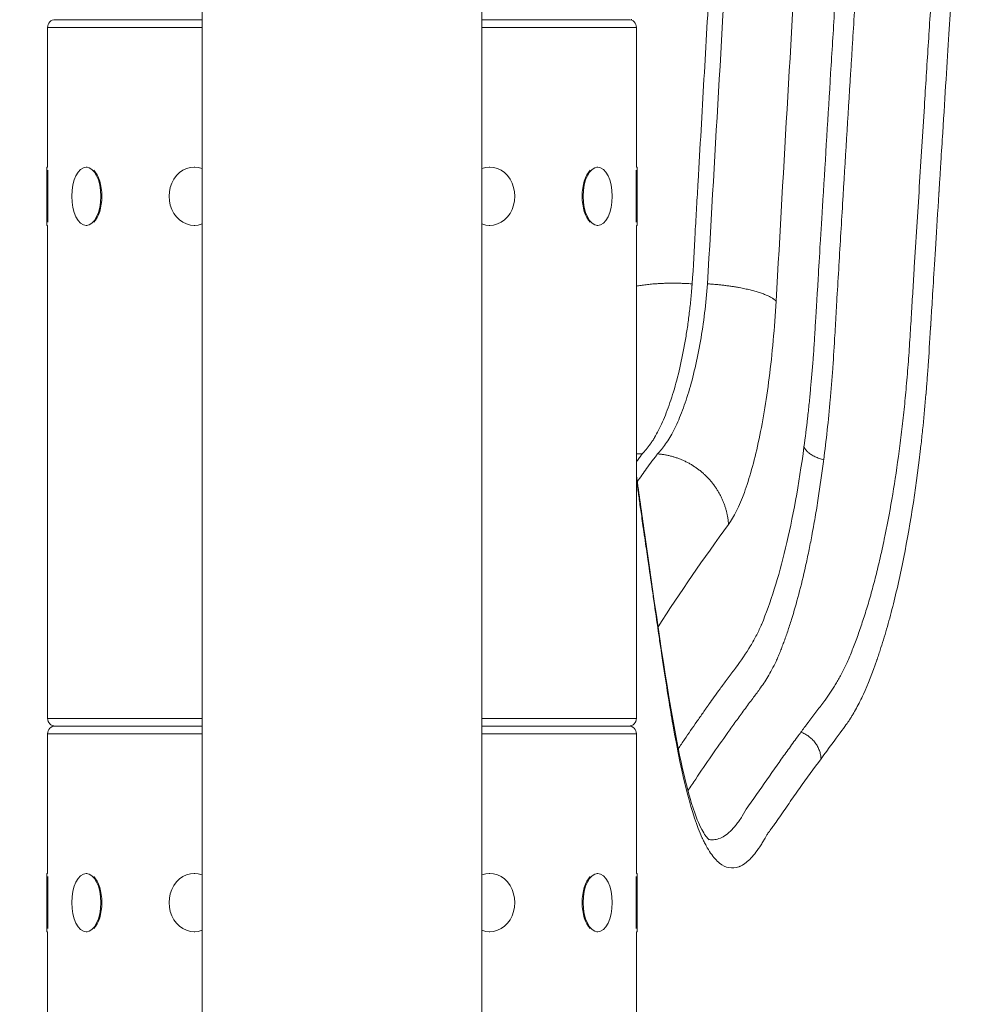
# Model space of a CAD drawing. Extents: x 0 to 25200, y -17820 to 17820.
# Drawn here: x 6529 to 6736, y 4862 to 5075 of the extents above; entities that cross this region are included whole.
import ezdxf

# ---------------------------------------------------------------- set-up
doc = ezdxf.new("R2010")
doc.units = 0
doc.header["$MEASUREMENT"] = 0
doc.header["$PDMODE"] = 1
doc.layers.get('0').update_dxf_attribs({"linetype": 'CONTINUOUS'})
doc.layers.get('DefPoints').update_dxf_attribs({"linetype": 'CONTINUOUS'})
for name, color, linetype, lineweight in [('FRAM3', 1, 'CONTINUOUS', 50), ('外形線', 7, 'CONTINUOUS', 18), ('寸法線', 3, 'CONTINUOUS', 18)]:
    doc.layers.add(name, color=color, linetype=linetype, lineweight=lineweight)
doc.styles.get("Standard").update_dxf_attribs({"font": 'TXT.SHX', "bigfont": 'bigfont.shx'})
doc.dimstyles.new('60ベース', dxfattribs={"dimscale": 60, "dimtxt": 3, "dimasz": 3, "dimexe": 0, "dimexo": 1, "dimgap": 1, "dimtad": 3, "dimdec": 1, "dimdsep": 46, "dimtxsty": 'Standard', "dimblk": 'DOTSMALL', "dimcen": 0, "dimclrd": 256, "dimclre": 256, "dimclrt": 7, "dimadec": 3, "dimazin": 2, "dimtfac": 1, "dimtdec": 1, "dimtix": 1, "dimtmove": 2, "dimatfit": 2, "dimldrblk": 'OPEN', "dimfxl": 0, "dimtolj": 1, "dimlwd": -1, "dimlwe": -1, "dimarcsym": 0})

# ---------------------------------------------------------------- blocks, each defined once
blk = doc.blocks.new('_DotSmall')
at = {"layer": 'FRAM3', "color": 0, "const_width": 0.5}
blk.add_lwpolyline([(-0.0625, 0, 1), (0.0625, 0, 1)], format="xyb", close=True, dxfattribs=at)
blk = doc.blocks.new('*D17')
at = {"layer": 'DefPoints', "color": 0}
for p in [(10512.45, 8666.79), (5879.76, 5531.96), (10512.45, 4762.43)]:
    blk.add_point(p, dxfattribs=at)
at = {"layer": '寸法線'}
for p, q in [((5879.76, 5591.96), (5879.76, 8666.79)), ((5879.76, 8666.79), (10512.45, 8666.79)), ((10512.45, 4822.43), (10512.45, 8666.79))]:
    blk.add_line(p, q, dxfattribs=at)
at = {"layer": '寸法線', "xscale": 180, "yscale": 180, "zscale": 180, "rotation": 180}
blk.add_blockref('_DotSmall', (5879.76, 8666.79), dxfattribs=at)
at = {"layer": '寸法線', "xscale": 180, "yscale": 180, "zscale": 180}
blk.add_blockref('_DotSmall', (10512.45, 8666.79), dxfattribs=at)
at = {"layer": '寸法線', "color": 7, "insert": (8196.1, 8816.79), "char_height": 180, "attachment_point": 5}
blk.add_mtext('\\A1;(4633)', dxfattribs=at)
blk = doc.blocks.new('_OPEN')
at = {"color": 0, "linetype": 'ByBlock'}
for p, q in [((-1, 0.1667), (0, 0)), ((0, 0), (-1, -0.1667)), ((0, 0), (-1, 0))]:
    blk.add_line(p, q, dxfattribs=at)
blk = doc.blocks.new('*D20')
at = {"layer": 'DefPoints', "color": 0}
for p in [(6598.9, 8166.79), (6598.9, 7642.25), (10512.45, 4762.43)]:
    blk.add_point(p, dxfattribs=at)
at = {"layer": '寸法線'}
for p, q in [((6598.9, 7702.25), (6598.9, 8166.79)), ((10512.45, 8166.79), (6598.9, 8166.79)), ((10512.45, 4822.43), (10512.45, 8166.79))]:
    blk.add_line(p, q, dxfattribs=at)
at = {"layer": '寸法線', "xscale": 180, "yscale": 180, "zscale": 180, "rotation": 180}
blk.add_blockref('_DotSmall', (6598.9, 8166.79), dxfattribs=at)
at = {"layer": '寸法線', "xscale": 180, "yscale": 180, "zscale": 180}
blk.add_blockref('_DotSmall', (10512.45, 8166.79), dxfattribs=at)
at = {"layer": '寸法線', "color": 7, "insert": (8555.67, 8316.79), "char_height": 180, "attachment_point": 5}
blk.add_mtext('\\A1;(3914)', dxfattribs=at)
blk = doc.blocks.new('*D21')
at = {"layer": 'DefPoints', "color": 0}
for p in [(6659.1, 7664.79), (4649.6, 4465.16), (5149.6, 4465.16)]:
    blk.add_point(p, dxfattribs=at)
at = {"layer": '寸法線'}
for p, q in [((6599.1, 7664.79), (4649.6, 7664.79)), ((4649.6, 7664.79), (4649.6, 4465.16)), ((5089.6, 4465.16), (4649.6, 4465.16))]:
    blk.add_line(p, q, dxfattribs=at)
at = {"layer": '寸法線', "xscale": 180, "yscale": 180, "zscale": 180}
for p, rotation in [((4649.6, 7664.79), 90), ((4649.6, 4465.16), 270)]:
    blk.add_blockref('_DotSmall', p, dxfattribs=dict(at, rotation=rotation))
at = {"layer": '寸法線', "color": 7, "insert": (4499.6, 6064.97), "char_height": 180, "attachment_point": 5, "rotation": 90}
blk.add_mtext('\\A1;(3200)', dxfattribs=at)

msp = doc.modelspace()

# ---------------------------------------------------------------- linework, layer by layer
at = {"layer": '外形線', "extrusion": (0, 1, 0)}
for p, q in [((6629.063, 4465.1611874), (6629.063, 6446.3611874)), ((6568.738, 4465.1611874), (6568.738, 6124.8606874)), ((6537.0515, 5074.7611874), (6568.738, 5074.7611874)), ((6568.738, 5074.7611874), (6537.0515, 5074.7611874)), ((6629.063, 5074.7611874), (6660.7495, 5074.7611874)), ((6660.7495, 5074.7611874), (6629.063, 5074.7611874)), ((6568.738, 5073.1101874), (6535.4005, 5073.1101874)), ((6535.4005, 5042.9476874), (6535.4005, 5073.1101874)), ((6662.4005, 5073.1101874), (6629.063, 5073.1101874)), ((6662.4005, 5042.9476874), (6662.4005, 5073.1101874)), ((6535.21, 5030.3746874), (6535.21, 5042.9476874)), ((6535.21, 5042.9476874), (6535.4005, 5042.9476874)), ((6535.464, 5042.2700745), (6535.464, 5031.0523003)), ((6543.742909, 5042.9476874), (6543.9078869, 5042.9476874)), ((6567.05525, 5042.9476874), (6567.1505, 5042.9476874)), ((6630.74575, 5042.9476874), (6630.6505, 5042.9476874)), ((6654.058091, 5042.9476874), (6653.8931131, 5042.9476874)), ((6662.337, 5031.0523003), (6662.337, 5042.2700745)), ((6662.591, 5042.9476874), (6662.4005, 5042.9476874)), ((6662.591, 5042.9476874), (6662.591, 5030.3746874)), ((6535.21, 5030.3746874), (6535.4005, 5030.3746874)), ((6535.4005, 4924.0121874), (6535.4005, 5030.3746874)), ((6543.742909, 5030.3746874), (6543.9078869, 5030.3746874)), ((6567.05525, 5030.3746874), (6567.1505, 5030.3746874)), ((6630.74575, 5030.3746874), (6630.6505, 5030.3746874)), ((6654.058091, 5030.3746874), (6653.8931131, 5030.3746874)), ((6662.4005, 4924.0121874), (6662.4005, 5030.3746874)), ((6662.591, 5030.3746874), (6662.4005, 5030.3746874)), ((6535.4005, 4924.0121874), (6568.738, 4924.0121874)), ((6537.0515, 4922.3611874), (6568.738, 4922.3611874)), ((6568.738, 4922.3611874), (6537.0515, 4922.3611874)), ((6629.063, 4924.0121874), (6662.4005, 4924.0121874)), ((6629.063, 4922.3611874), (6660.7495, 4922.3611874)), ((6660.7495, 4922.3611874), (6629.063, 4922.3611874)), ((6568.738, 4920.7101874), (6535.4005, 4920.7101874)), ((6535.4005, 4890.5476874), (6535.4005, 4920.7101874)), ((6662.4005, 4920.7101874), (6629.063, 4920.7101874)), ((6662.4005, 4890.5476874), (6662.4005, 4920.7101874)), ((6535.21, 4877.9746874), (6535.21, 4890.5476874)), ((6535.21, 4890.5476874), (6535.4005, 4890.5476874)), ((6543.742909, 4890.5476874), (6543.9078869, 4890.5476874)), ((6567.05525, 4890.5476874), (6567.1505, 4890.5476874)), ((6630.74575, 4890.5476874), (6630.6505, 4890.5476874)), ((6654.058091, 4890.5476874), (6653.8931131, 4890.5476874)), ((6662.591, 4890.5476874), (6662.4005, 4890.5476874)), ((6662.591, 4890.5476874), (6662.591, 4877.9746874)), ((6535.464, 4889.8700745), (6535.464, 4878.6523003)), ((6662.337, 4878.6523003), (6662.337, 4889.8700745)), ((6535.21, 4877.9746874), (6535.4005, 4877.9746874)), ((6535.4005, 4771.6121874), (6535.4005, 4877.9746874)), ((6543.742909, 4877.9746874), (6543.9078869, 4877.9746874)), ((6567.05525, 4877.9746874), (6567.1505, 4877.9746874)), ((6630.74575, 4877.9746874), (6630.6505, 4877.9746874)), ((6654.058091, 4877.9746874), (6653.8931131, 4877.9746874)), ((6662.4005, 4771.6121874), (6662.4005, 4877.9746874)), ((6662.591, 4877.9746874), (6662.4005, 4877.9746874))]:
    msp.add_line(p, q, dxfattribs=at)
at = {"layer": '外形線', "extrusion": (1.22465e-16, 0, -1)}
for centre, start, end in [((-6537.0515, 5073.1101874), 0, 90), ((-6660.7495, 5073.1101874), 90, 180), ((-6537.0515, 4924.0121874), 270, 0), ((-6537.0515, 4920.7101874), 0, 90), ((-6660.7495, 4924.0121874), 180, 270), ((-6660.7495, 4920.7101874), 90, 180)]:
    msp.add_arc(centre, 1.651, start, end, dxfattribs=at)
at = {"layer": '外形線', "extrusion": (1.22465e-16, -6.0212e-47, -1)}
for centre in [(6567.05525, 5036.6611874), (6567.05525, 4884.2611874)]:
    msp.add_ellipse(centre, major_axis=(0, 6.2865), ratio=0.8660254038, start_param=2.8273602967, end_param=6.5974176641, dxfattribs=at)
at = {"layer": '外形線', "extrusion": (1.22465e-16, 0, -1)}
for centre, ratio, start_param, end_param in [((6630.74575, 5036.6611874), 0.8660254038, -0.3142323569, 3.4558250105), ((6543.742909, 5036.6611874), 0.5, -1.5707963268, 4.7123889804), ((6654.058091, 5036.6611874), 0.5, -1.5707963268, 4.7123889804), ((6543.742909, 4884.2611874), 0.5, -1.5707963268, 4.7123889804), ((6654.058091, 4884.2611874), 0.5, -1.5707963268, 4.7123889804)]:
    msp.add_ellipse(centre, major_axis=(0, 6.2865), ratio=ratio, start_param=start_param, end_param=end_param, dxfattribs=at)
at = {"layer": '外形線'}
for centre, start_param, end_param in [((6543.9628795, 5036.6611874), 3.6101705863, 5.8146073745), ((6653.8381205, 5036.6611874), 0.4685779326, 2.673014721), ((6543.9628795, 4884.2611874), 3.6101705863, 5.8146073745), ((6653.8381205, 4884.2611874), 0.4685779326, 2.673014721)]:
    msp.add_ellipse(centre, major_axis=(0, 6.2865), ratio=0.5, start_param=start_param, end_param=end_param, dxfattribs=at)
at = {"layer": '外形線', "extrusion": (1.22465e-16, 1.2326e-32, -1)}
msp.add_ellipse((6663.9165868, 4922.8829282), major_axis=(-6.3397082, -0.8319238), ratio=0.7539693773, start_param=3.1086010012, end_param=3.1086037256, dxfattribs=at)
at = {"layer": '外形線', "extrusion": (1.22465e-16, -2.15704e-32, -1)}
msp.add_ellipse((6663.9782795, 4922.7713686), major_axis=(-6.2538834, -1.1006556), ratio=0.7542806603, start_param=3.1415859228, end_param=3.3708204635, dxfattribs=at)
at = {"layer": '外形線', "extrusion": (1.22465e-16, -1.36846e-48, -1)}
msp.add_ellipse((6630.74575, 4884.2611874), major_axis=(0, 6.2865), ratio=0.8660254038, start_param=-0.3142323569, end_param=3.4558250105, dxfattribs=at)
at = {"layer": '外形線'}
for points, knots in [([(6702.2352746, 5280.0881363), (6703.1448609, 5277.7661518), (6704.0321657, 5275.1936042), (6705.3244034, 5270.9316604), (6705.9608459, 5268.6999079), (6706.6858113, 5265.9198306), (6707.0438319, 5264.4857005), (6707.1963052, 5263.8616251), (6707.297739, 5263.4434752), (6707.3485807, 5263.2323789), (6708.2031538, 5259.6589296), (6709.4078843, 5254.6073096), (6710.8093191, 5248.7019398), (6711.5088848, 5245.7463017), (6711.8583635, 5244.2677443), (6712.0330248, 5243.528281), (6712.1203357, 5243.1585032), (6712.1639862, 5242.9736028), (6712.1858102, 5242.8811497), (6712.1967219, 5242.8349224), (6712.2021776, 5242.8118086), (6712.2049055, 5242.8002516), (6712.2060746, 5242.7952986), (6712.206854, 5242.7919967), (6712.2075931, 5242.7888653), (6712.2901475, 5242.4391083), (6712.5557886, 5241.3357323), (6713.4590844, 5237.6214006), (6714.0967397, 5235.0104451), (6715.7577587, 5228.2809544), (6716.7811236, 5224.1624193), (6718.6216546, 5216.8539321), (6719.2861405, 5214.2293222), (6720.3619114, 5210.0097363), (6720.7336792, 5208.5560958), (6721.3114539, 5206.3049672), (6721.6053724, 5205.161736), (6721.9571635, 5203.7970491), (6722.1352912, 5203.1069763), (6722.2249143, 5202.7600076), (6722.2698659, 5202.5860402), (6722.2923767, 5202.4989357), (6722.3036409, 5202.4553533), (6722.3092752, 5202.4335545), (6722.3116903, 5202.4242106), (6722.3133005, 5202.4179809), (6722.3143788, 5202.4138092), (6722.8597491, 5200.3038835), (6723.3449352, 5198.3789483), (6723.9808947, 5195.7659433), (6724.1775843, 5194.9406747), (6724.4494373, 5193.7713712), (6724.579569, 5193.2038693), (6724.7212032, 5192.571796), (6724.7894685, 5192.2632625), (6724.8229626, 5192.1108715), (6724.8395499, 5192.0351449), (6724.8478036, 5191.9973988), (6724.8519205, 5191.9785551), (6724.8536827, 5191.9704855), (6724.8548571, 5191.9651072), (6724.8552488, 5191.9633132), (6725.2563879, 5190.1256207), (6725.6437037, 5188.235524), (6726.2046945, 5185.3163995), (6726.4801946, 5183.8358423), (6726.7927829, 5182.0717846), (6726.9248484, 5181.3078868), (6727.0124688, 5180.796872), (6727.0562781, 5180.5392394), (6727.7902601, 5176.1871279), (6728.4134112, 5171.9304233), (6729.2433854, 5165.3044668), (6729.5025927, 5163.0556647), (6729.8648897, 5159.6222367), (6730.0394105, 5157.8904664), (6730.2313535, 5155.8437195), (6730.3244012, 5154.8137589), (6730.3636514, 5154.3709357), (6730.3896787, 5154.0754065), (6730.4027783, 5153.9256943), (6731.2294761, 5144.4170115), (6731.7122444, 5134.8382262), (6731.9281666, 5120.1454633), (6731.9156025, 5115.1937782), (6731.7700235, 5107.6851042), (6731.7003854, 5105.1686885), (6731.5643637, 5101.3737784), (6731.4884626, 5099.4712518), (6731.3861365, 5097.2427619), (6731.3315347, 5096.1262982), (6731.3033746, 5095.5675116), (6731.2890799, 5095.2879796), (6731.2818789, 5095.1481789), (6731.278265, 5095.07827), (6731.2764547, 5095.0433133), (6731.2755487, 5095.0258344), (6731.2750955, 5095.0170948), (6731.2749012, 5095.0133493), (6731.2747717, 5095.0108522), (6731.2746458, 5095.0084265), (6731.2443292, 5094.4240678), (6730.923555, 5089.3145475), (6730.0132388, 5074.8624178), (6729.6383975, 5068.913733), (6728.9709598, 5058.2937435), (6728.730959, 5054.47092), (6728.344986, 5048.3124441), (6728.1455073, 5045.127146), (6727.9014963, 5041.2253596), (6727.7766794, 5039.2280651), (6727.7135693, 5038.2178175), (6727.6818391, 5037.7097937), (6727.6659302, 5037.4550567), (6727.6579647, 5037.327507), (6727.6539793, 5037.2636868), (6727.6522707, 5037.2363256), (6727.6511315, 5037.2180826), (6727.6504766, 5037.2075952), (6727.153853, 5029.2548047), (6726.757683, 5022.8739571), (6726.3105203, 5015.6489618), (6726.1859961, 5013.6316761), (6726.0357793, 5011.1923164), (6725.9698146, 5010.1192789), (6725.9088226, 5009.1240257), (6725.8823149, 5008.6905551), (6725.8700579, 5008.4898588), (6725.8641785, 5008.3935204), (6725.861301, 5008.3463536), (6725.8598779, 5008.3230208), (6725.8591702, 5008.3114171), (6725.8588174, 5008.3056309), (6725.8586663, 5008.3031544), (6725.8585657, 5008.3015042), (6725.8586466, 5008.3028313), (6725.6726169, 5005.2522118), (6725.4096667, 5001.1748726), (6725.1303447, 4997.282697), (6724.9975207, 4995.5527893), (6724.9328148, 4994.7418805), (6724.9008879, 4994.3499373), (6724.885031, 4994.1573435), (6724.8771291, 4994.0618911), (6724.8731848, 4994.014376), (6724.8714958, 4993.9940576), (6724.8703702, 4993.9805221), (6724.8699835, 4993.975874), (6724.6801775, 4991.6956721), (6724.4681018, 4989.4188404), (6724.1158502, 4985.9953396), (6723.9311913, 4984.2815258), (6723.7009184, 4982.2784657), (6723.5820855, 4981.2760329), (6723.5217466, 4980.7745909), (6723.4913467, 4980.5238134), (6723.4782689, 4980.4163253), (6723.4695393, 4980.3446638), (6723.46504, 4980.3077743), (6722.3736636, 4971.3703565), (6721.0515978, 4963.2755487), (6718.741189, 4952.3450883), (6717.9165976, 4948.90356), (6716.6020359, 4944.0442054), (6716.150909, 4942.4749102), (6715.4553648, 4940.1967018), (6715.1028798, 4939.0765312), (6714.6835273, 4937.8027993), (6714.4718375, 4937.1742168), (6714.3654913, 4936.8619964), (6714.3121931, 4936.706404), (6714.2893242, 4936.6398324), (6714.2740724, 4936.595476), (6714.2661353, 4936.5724155), (6713.3213829, 4933.8300202), (6712.3568443, 4931.391656), (6710.8723659, 4928.1582681), (6710.1207126, 4926.6476137), (6709.228001, 4925.0707529), (6708.7777887, 4924.3287148), (6708.5517297, 4923.9692938), (6708.4384634, 4923.7924828), (6708.3817712, 4923.7048022), (6708.3534104, 4923.6611432), (6708.3392263, 4923.6393589), (6708.3321333, 4923.6284781), (6708.3285866, 4923.6230406), (6708.3270665, 4923.6207108), (6708.3260531, 4923.6191577), (6708.3251823, 4923.6178233), (6708.0331584, 4923.1703756), (6707.3679632, 4922.2554152), (6705.3218437, 4919.4900324), (6703.9409134, 4917.63961), (6702.2357665, 4915.3060896)], [0, 0, 0, 0, 0.0312500001, 0.0312500001, 0.0468750001, 0.0546875001, 0.0585937501, 0.0605468751, 0.0605468751, 0.0625000002, 0.0625000002, 0.0937500002, 0.1093750003, 0.1171875003, 0.1210937503, 0.1230468753, 0.1240234378, 0.1245117191, 0.1247558597, 0.12487793, 0.1249389651, 0.1249694827, 0.1249847415, 0.1249847415, 0.1250000003, 0.1250000003, 0.1562500003, 0.1562500003, 0.1875000004, 0.1875000004, 0.2187500004, 0.2187500004, 0.2343750004, 0.2343750004, 0.2421875004, 0.2421875004, 0.2460937504, 0.2480468754, 0.2490234379, 0.2495117192, 0.2497558598, 0.2498779301, 0.2499389652, 0.2499694828, 0.2499847416, 0.2499847416, 0.2500000004, 0.2500000004, 0.2656250004, 0.2656250004, 0.2734375004, 0.2734375004, 0.2773437504, 0.2792968754, 0.2802734379, 0.2807617192, 0.2810058598, 0.2811279301, 0.2811889653, 0.2812194829, 0.2812194829, 0.2812500004, 0.2812500004, 0.2968750004, 0.2968750004, 0.3046875005, 0.3085937505, 0.3105468755, 0.3105468755, 0.3125000005, 0.3125000005, 0.3437500005, 0.3437500005, 0.3593750005, 0.3593750005, 0.3671875005, 0.3710937505, 0.3730468755, 0.374023438, 0.374023438, 0.3750000005, 0.3750000005, 0.4375000006, 0.4375000006, 0.4687500006, 0.4687500006, 0.4843750006, 0.4843750006, 0.4921875007, 0.4960937507, 0.4980468757, 0.4990234382, 0.4995117194, 0.49975586, 0.4998779304, 0.4999389655, 0.4999694831, 0.4999847419, 0.4999923713, 0.4999923713, 0.5000000007, 0.5000000007, 0.5625000006, 0.5625000006, 0.5937500005, 0.5937500005, 0.6093750005, 0.6093750005, 0.6171875005, 0.6210937505, 0.6230468755, 0.624023438, 0.6245117192, 0.6247558598, 0.6248779302, 0.6249389653, 0.6249694829, 0.6249694829, 0.6250000005, 0.6250000005, 0.6562500004, 0.6562500004, 0.6718750004, 0.6718750004, 0.6796875004, 0.6835937504, 0.6855468754, 0.6865234379, 0.6870117191, 0.6872558598, 0.6873779301, 0.6874389652, 0.6874694828, 0.6874847416, 0.6874847416, 0.6875000004, 0.6875000004, 0.7031250004, 0.7109375003, 0.7148437503, 0.7167968753, 0.7177734378, 0.7182617191, 0.7185058597, 0.71862793, 0.7186889652, 0.7186889652, 0.7187500003, 0.7187500003, 0.7343750003, 0.7343750003, 0.7421875003, 0.7460937503, 0.7480468753, 0.7490234378, 0.749511719, 0.7497558597, 0.7497558597, 0.7500000003, 0.7500000003, 0.8125000002, 0.8125000002, 0.8437500002, 0.8437500002, 0.8593750001, 0.8593750001, 0.8671875001, 0.8710937501, 0.8730468751, 0.8740234376, 0.8745117189, 0.8747558595, 0.8747558595, 0.8750000001, 0.8750000001, 0.9062500001, 0.9062500001, 0.921875, 0.9296875, 0.93359375, 0.935546875, 0.9365234375, 0.9370117188, 0.9372558594, 0.9373779297, 0.9374389649, 0.9374694824, 0.9374847412, 0.9374847412, 0.9375, 0.9375, 0.96875, 0.96875, 1, 1, 1, 1]), ([(6703.4344962, 5257.4176636), (6703.6951973, 5256.4100346), (6704.2067087, 5254.1776066), (6705.2918293, 5249.5988712), (6706.7101231, 5243.6349281), (6708.1598865, 5237.650411), (6709.329366, 5232.8552321), (6710.5585351, 5227.841706), (6712.124042, 5221.5223118), (6713.7224852, 5215.1589977), (6714.9889988, 5210.152797), (6715.8070881, 5206.9293914), (6716.4930464, 5204.2495787), (6716.998099, 5202.0908954), (6717.5146881, 5200.2729865), (6717.9867056, 5198.4779235), (6718.4594585, 5196.6969806), (6718.9433395, 5194.8449956), (6719.4108113, 5193.024138), (6719.8869851, 5191.1421027), (6720.3603912, 5189.258504), (6720.839849, 5187.1832685), (6721.3079843, 5185.0700001), (6721.7667136, 5182.8660962), (6722.2188982, 5180.5931965), (6722.7806116, 5177.5958134), (6723.4332232, 5173.8823786), (6724.1396333, 5169.3532559), (6725.0159144, 5163.0600131), (6725.9657908, 5154.8230449), (6726.8485843, 5144.4994557), (6727.4330859, 5133.9120037), (6727.6639219, 5125.0015374), (6727.7067218, 5117.9729324), (6727.6714192, 5112.8463917), (6727.5702004, 5107.7482639), (6727.4321811, 5103.5185777), (6727.2841909, 5100.3074843), (6727.1267621, 5097.5352085), (6727.0031076, 5095.2622599), (6726.8389881, 5092.6739258), (6726.6728536, 5090.0603358), (6726.5015646, 5087.4386392), (6726.3351598, 5084.7891332), (6725.9508131, 5078.7136589), (6725.3420971, 5069.1315601), (6724.428913, 5054.6364156), (6723.4284474, 5038.7134333), (6722.605602, 5025.4604302), (6722.0317986, 5016.2930792), (6721.7704994, 5011.9593846), (6721.5615746, 5008.4173947), (6721.3341788, 5004.7866146), (6721.0832367, 5001.1773233), (6720.8028424, 4997.6499028), (6720.5734451, 4995.0237899), (6720.3356478, 4992.5144437), (6719.9995484, 4989.2314735), (6719.5397186, 4985.1868533), (6718.7167648, 4978.8210059), (6717.5351107, 4971.1505475), (6716.171172, 4963.970392), (6714.9842525, 4958.5633802), (6714.0475926, 4954.7043741), (6713.0686304, 4951.0359073), (6712.0543445, 4947.5707041), (6711.0089023, 4944.3074954), (6709.9368618, 4941.2487239), (6709.0234818, 4938.8666165), (6708.2821971, 4937.0638796), (6707.7241326, 4935.7585706), (6707.1616301, 4934.5925342), (6706.5924838, 4933.4775097), (6706.0182099, 4932.4373793), (6705.4392821, 4931.4490783), (6704.8576725, 4930.5165338), (6704.0797149, 4929.3326433), (6703.3484365, 4928.2983477), (6702.6664001, 4927.3747175), (6702.0812455, 4926.5978903), (6701.351902, 4925.6488029), (6700.4813535, 4924.5259686), (6699.8213706, 4923.6430525), (6699.368408, 4923.0299822), (6699.0361313, 4922.5862579), (6698.5421944, 4921.919646), (6698.1329352, 4921.3658104), (6697.8828674, 4921.0372757)], [0, 0, 0, 0, 0.0103180891, 0.0217287939, 0.0455683277, 0.0694078616, 0.0813332511, 0.0932586406, 0.1192646564, 0.1441899109, 0.1566525381, 0.1691151654, 0.1762565726, 0.1833979797, 0.1894114246, 0.1954248695, 0.2014371886, 0.2074495077, 0.2140784932, 0.2197002507, 0.2263310103, 0.2329617698, 0.2395925293, 0.2462232888, 0.2531276292, 0.2600319696, 0.2725317219, 0.2850521125, 0.2975725031, 0.3231995967, 0.3488266903, 0.3744355236, 0.4000443569, 0.4121384106, 0.4242324643, 0.4363265179, 0.4484205716, 0.4543313097, 0.4602420477, 0.4663771599, 0.472512272, 0.4786760243, 0.4848397766, 0.4908603039, 0.4968808312, 0.5271843283, 0.5574878255, 0.5976977391, 0.6379076528, 0.6496780149, 0.661448377, 0.667876554, 0.6743047309, 0.6871610848, 0.6938304188, 0.7004997528, 0.7067879957, 0.7130762386, 0.7256365614, 0.7381968841, 0.7638082392, 0.7894195943, 0.8022594567, 0.8150993191, 0.8279391815, 0.8407790439, 0.8535889455, 0.8663988471, 0.8792087487, 0.8856136995, 0.8920186503, 0.8983447651, 0.9046708798, 0.9109969946, 0.9173231093, 0.9236492241, 0.9299753388, 0.9426275683, 0.9473916858, 0.9521558034, 0.9616840384, 0.9712122735, 0.9807405086, 0.9835063985, 0.9862722884, 0.9918040683, 1, 1, 1, 1]), ([(6702.8217334, 5196.1937167), (6703.2463535, 5194.5036083), (6703.6635163, 5192.8167656), (6704.1059381, 5190.9757998), (6704.1547239, 5190.7720369), (6704.2514902, 5190.3662755), (6704.2994175, 5190.1647016), (6704.4433149, 5189.5511993), (6704.7302585, 5188.3002554), (6705.0135121, 5186.984469), (6705.5720693, 5184.2850325), (6705.9338448, 5182.3949116), (6706.4484513, 5179.4984561), (6706.6153098, 5178.5227609), (6706.9376332, 5176.5634004), (6707.0923454, 5175.5836895), (6708.4518413, 5166.6415906), (6709.4138137, 5157.9201106), (6710.2669031, 5146.4567166), (6710.4200284, 5144.1368268), (6710.6892354, 5139.4467472), (6710.8043357, 5137.0688098), (6711.0900253, 5129.8719762), (6711.2010029, 5124.9900465), (6711.2581195, 5115.2487293), (6711.2042583, 5110.3893443), (6711.0476418, 5105.0426438), (6711.0290779, 5104.450941), (6710.9875821, 5103.2646987), (6710.9194088, 5101.4829353), (6710.7238956, 5097.3127766), (6710.5112058, 5093.7306073), (6710.2916056, 5090.1620766), (6710.2172539, 5088.9748404), (6710.0701081, 5086.608056), (6709.9978356, 5085.4282901), (6709.7815002, 5081.920051), (6709.6384402, 5079.612928), (6709.3510937, 5074.9903418), (6709.2068075, 5072.674883), (6709.0234623, 5069.7305107), (6708.9866439, 5069.1391337), (6708.9126527, 5067.9502528), (6708.8755281, 5067.3535636), (6708.7645509, 5065.5699664), (6708.6907988, 5064.3844945), (6708.0289281, 5053.741447), (6707.4541127, 5044.4675082), (6706.7382919, 5032.6699798), (6706.5949162, 5030.2950502), (6706.3116211, 5025.5623818), (6706.1713626, 5023.2015492), (6705.8935084, 5018.4985594), (6705.7559132, 5016.1564177), (6705.5854983, 5013.2448777), (6705.5515296, 5012.6632682), (6705.4842966, 5011.4947696), (6705.3841593, 5009.7370027), (6705.2842773, 5007.9684267), (6705.0798369, 5004.4281508), (6704.9373083, 5002.0638332), (6704.6940921, 4998.5558847), (6704.6081161, 4997.3929828), (6704.4230108, 4995.0873537), (6704.3235671, 4993.9451861), (6703.8123287, 4988.2954031), (6703.3425943, 4983.9631871), (6702.808066, 4979.8043066)], [-11.2548803319, -11.2548803319, -11.2548803319, -11.2548803319, -10.9777829673, -10.9777829673, -10.9431457967, -10.9431457967, -10.9085086261, -10.9085086261, -10.839234285, -10.7006856027, -10.7006856027, -10.4235882381, -10.4235882381, -10.2850395558, -10.2850395558, -10.1464908735, -10.1464908735, -9.0381014151, -9.0381014151, -8.7610040505, -8.7610040505, -8.4839066859, -8.4839066859, -7.9297119568, -7.9297119568, -7.3755172276, -7.3755172276, -7.3062428864, -7.3062428864, -7.2369685453, -7.098419863, -6.8213224984, -6.8213224984, -6.6827738161, -6.6827738161, -6.5442251338, -6.5442251338, -6.2671277692, -6.2671277692, -5.9900304046, -5.9900304046, -5.9207560635, -5.9207560635, -5.8514817223, -5.8514817223, -5.71293304, -5.71293304, -4.6045435817, -4.6045435817, -4.3274462171, -4.3274462171, -4.0503488525, -4.0503488525, -3.7732514879, -3.7732514879, -3.7039771467, -3.7039771467, -3.6347028056, -3.4961541233, -3.4961541233, -3.2190567587, -3.2190567587, -3.0805080764, -3.0805080764, -2.9419593941, -2.9419593941, -2.3877646649, -2.3877646649, -2.3877646649, -2.3877646649]), ([(6698.5525295, 4982.5747134), (6698.8209392, 4984.5975706), (6699.0777699, 4986.6586381), (6699.4386771, 4989.8194934), (6699.6130467, 4991.4172345), (6699.8057626, 4993.3115644), (6699.8994338, 4994.2663041), (6699.9455967, 4994.7455676), (6699.9685099, 4994.9856727), (6699.9799244, 4995.1058437), (6699.9848073, 4995.1573708), (6699.9880605, 4995.1917279), (6699.9898764, 4995.2109218), (6700.1749089, 4997.1680661), (6700.4377077, 5000.3010606), (6700.7220474, 5004.341283), (6700.8586285, 5006.4576598), (6700.9255189, 5007.5399145), (6700.9586137, 5008.0870585), (6700.9750734, 5008.3621347), (6700.9832814, 5008.5000488), (6700.9873799, 5008.5690998), (6700.9894278, 5008.6036489), (6700.9904514, 5008.6209293), (6700.99089, 5008.6283364), (6700.9911824, 5008.6332748), (6700.9914084, 5008.637092), (6701.1274403, 5010.935136), (6701.3320232, 5014.3576956), (6701.7429241, 5021.1799904), (6701.8972365, 5023.735498), (6702.15493, 5027.9908733), (6702.2903337, 5030.2240894), (6702.4598321, 5033.014183), (6702.5474703, 5034.4553985), (6702.5920126, 5035.1875484), (6702.6144646, 5035.5565089), (6702.6257359, 5035.7417106), (6702.6313828, 5035.8344917), (6702.6342091, 5035.8809274), (6702.635623, 5035.9041565), (6702.6362291, 5035.9141143), (6702.6366332, 5035.9207533), (6702.6369022, 5035.925173), (6703.1905517, 5045.0212742), (6704.0247263, 5058.6620999), (6705.0047549, 5074.5764036), (6705.4964747, 5082.5335571), (6705.7427609, 5086.5121344), (6705.8660106, 5088.5014231), (6705.9276621, 5089.4960675), (6705.9584945, 5089.9933897), (6705.9739123, 5090.2420508), (6705.9816217, 5090.3663813), (6705.9854764, 5090.4285466), (6705.9874039, 5090.4596292), (6705.9882299, 5090.4729504), (6705.9887806, 5090.4818311), (6705.9889484, 5090.4845373), (6706.1853696, 5093.6520994), (6706.3460756, 5096.3770059), (6706.5337122, 5099.8096443), (6706.6141778, 5101.3622831), (6706.6846256, 5102.8872544), (6706.7139869, 5103.5781299), (6706.7272012, 5103.9056651), (6706.7334418, 5104.0649571), (6706.7364704, 5104.1434841), (6706.7379618, 5104.1824679), (6706.7387018, 5104.2018899), (6706.7390177, 5104.2101986), (6706.739228, 5104.2157344), (6706.7392722, 5104.2168965), (6706.8243051, 5106.4580842), (6706.8877614, 5108.7452592), (6706.9507293, 5112.2515557), (6706.9741601, 5114.0235875), (6706.9873926, 5116.1240041), (6706.9904824, 5117.1824739), (6706.9911457, 5117.7137742), (6706.991241, 5117.9419169), (6706.9912626, 5118.0941104), (6706.9912517, 5118.1719304), (6706.9892685, 5123.0157946), (6706.9019042, 5127.7107711), (6706.6432871, 5134.6416858), (6706.5358307, 5136.933399), (6706.3429386, 5140.3430814), (6706.2385668, 5142.0409507), (6706.1029773, 5144.0095974), (6706.0419115, 5144.8506887), (6706.0005447, 5145.4108352), (6705.9796718, 5145.6888019), (6705.6145464, 5150.4710438), (6705.1955361, 5154.8252111), (6704.4563544, 5161.1363126), (6704.1915252, 5163.2033215), (6703.7670068, 5166.2487976), (6703.5479299, 5167.7577763), (6703.2805008, 5169.4941726), (6703.1438386, 5170.356351), (6703.0846387, 5170.7245661), (6703.0450322, 5170.9697562), (6703.0248612, 5171.0940339), (6702.69089, 5173.1422351), (6702.3602362, 5175.024446), (6701.8402012, 5177.7795004), (6701.5741709, 5179.1399622), (6701.2533828, 5180.6973029), (6701.0903974, 5181.4685072), (6701.0082585, 5181.8522428), (6700.9670278, 5182.043644), (6700.9463721, 5182.1392279), (6700.9360342, 5182.1869907), (6700.9308627, 5182.2108648), (6700.9286458, 5182.221095), (6700.9271678, 5182.2279148), (6700.926129, 5182.2327071), (6700.4757244, 5184.3103538), (6699.6797281, 5187.5754025), (6698.55314, 5192.0336332)], [0, 0, 0, 0, 0.03125, 0.03125, 0.046875, 0.0546875, 0.05859375, 0.060546875, 0.0615234375, 0.0620117187, 0.0622558594, 0.0622558594, 0.0625, 0.0625, 0.09375, 0.109375, 0.1171875, 0.12109375, 0.123046875, 0.1240234375, 0.1245117187, 0.1247558594, 0.1248779297, 0.1249389648, 0.1249694824, 0.1249694824, 0.125, 0.125, 0.1875, 0.1875, 0.21875, 0.21875, 0.234375, 0.2421875, 0.24609375, 0.248046875, 0.2490234375, 0.2495117187, 0.2497558594, 0.2498779297, 0.2499389648, 0.2499694824, 0.2499694824, 0.25, 0.25, 0.375, 0.4375, 0.46875, 0.484375, 0.4921875, 0.49609375, 0.498046875, 0.4990234375, 0.4995117188, 0.4997558594, 0.4998779297, 0.4999389648, 0.4999389648, 0.5, 0.5, 0.53125, 0.53125, 0.546875, 0.5546875, 0.55859375, 0.560546875, 0.5615234375, 0.5620117188, 0.5622558594, 0.5623779297, 0.5624389649, 0.5624389649, 0.5625, 0.5625, 0.59375, 0.59375, 0.609375, 0.6171875, 0.62109375, 0.623046875, 0.6240234375, 0.6240234375, 0.625, 0.625, 0.6875, 0.6875, 0.71875, 0.71875, 0.734375, 0.7421875, 0.74609375, 0.74609375, 0.75, 0.75, 0.8125, 0.8125, 0.84375, 0.84375, 0.859375, 0.8671875, 0.87109375, 0.873046875, 0.873046875, 0.875, 0.875, 0.90625, 0.90625, 0.921875, 0.9296875, 0.93359375, 0.935546875, 0.9365234375, 0.9370117188, 0.9372558594, 0.9373779297, 0.9374389649, 0.9374389649, 0.9375, 0.9375, 1, 1, 1, 1]), ([(6679.5620568, 5106.1331013), (6679.5632741, 5106.0775731), (6679.5599594, 5106.0181271), (6679.5532738, 5105.9031525), (6679.5432241, 5105.7306899), (6679.5196365, 5105.3282726), (6679.4720004, 5104.5234104), (6679.4306954, 5103.833453), (6679.348296, 5102.4533612), (6679.2944536, 5101.5329248), (6679.1340482, 5098.7714198), (6678.8107594, 5093.2485601), (6678.4835972, 5087.7259354), (6677.833604, 5076.6804235), (6677.4089834, 5069.3162218), (6676.5593853, 5054.5878466), (6676.0301213, 5045.3825092), (6675.499082, 5036.1772772), (6675.2864454, 5032.4951975), (6675.1772626, 5030.6541259), (6674.8761646, 5025.1312215), (6674.7009135, 5021.4500251), (6674.4385697, 5017.773983)], [-19.9769513293, -19.9769513293, -19.9769513293, -19.9769513293, -19.9689061512, -19.9689061512, -19.960860973, -19.9447706167, -19.9125899041, -19.848228479, -19.848228479, -19.7195056286, -19.7195056286, -19.4620599278, -18.9471685263, -18.9471685263, -17.9173857233, -17.9173857233, -16.8876029203, -16.6301572195, -16.6301572195, -16.3727115187, -16.3727115187, -15.8578201172, -15.8578201172, -15.8578201172, -15.8578201172]), ([(6674.4385697, 5017.773983), (6674.4226553, 5017.739974), (6674.4200727, 5017.7082824), (6674.414918, 5017.6425809), (6674.4071644, 5017.544028), (6674.3889202, 5017.3140686), (6674.351805, 5016.8541572), (6674.2749352, 5015.9345106), (6674.2040672, 5015.147049), (6674.0544757, 5013.5745794), (6673.9442753, 5012.529531), (6673.6964108, 5010.4535325), (6673.5570647, 5009.4219703), (6673.2567298, 5007.3857743), (6673.0955096, 5006.3806332), (6672.5806549, 5003.4135881), (6672.1958416, 5001.5002425), (6671.3531553, 4997.8504349), (6670.895207, 4996.1139272), (6669.9161807, 4992.8591563), (6669.3974141, 4991.3455434), (6668.3179293, 4988.5730268), (6667.7572057, 4987.3141318), (6666.8969642, 4985.6280665), (6666.6070239, 4985.0996612), (6666.1688628, 4984.3580382), (6666.0232514, 4984.119183), (6665.7266047, 4983.6591343), (6665.5740887, 4983.4381345), (6664.8038686, 4982.3761848), (6664.1632314, 4981.662796), (6663.6615232, 4981.071677)], [-15.8578201172, -15.8578201172, -15.8578201172, -15.8578201172, -15.8530565885, -15.8530565885, -15.8482930597, -15.8387660022, -15.8197118871, -15.7816036571, -15.7053871969, -15.7053871969, -15.5529542765, -15.5529542765, -15.4005213562, -15.4005213562, -15.2480884358, -15.2480884358, -14.9432225951, -14.9432225951, -14.6383567544, -14.6383567544, -14.3334909137, -14.3334909137, -14.028625073, -14.028625073, -13.8761921526, -13.8761921526, -13.7999756925, -13.7999756925, -13.7237592323, -13.7237592323, -13.4188933916, -13.4188933916, -13.4188933916, -13.4188933916]), ([(6666.931269, 4981.071677), (6667.5213423, 4981.6543883), (6668.1166865, 4982.3696794), (6669.2998626, 4984.0733189), (6669.8876989, 4985.0617301), (6671.0379696, 4987.3084664), (6671.6004095, 4988.5668201), (6672.6820106, 4991.3376627), (6673.2011778, 4992.8501349), (6674.1781992, 4996.1005845), (6674.636005, 4997.8386064), (6675.4800893, 5001.494566), (6675.8663734, 5003.4123403), (6676.5566956, 5007.3719775), (6676.8607352, 5009.4136504), (6677.3751257, 5013.5607523), (6677.585475, 5015.6660011), (6677.742915, 5017.7737707)], [10.0009204251, 10.0009204251, 10.0009204251, 10.0009204251, 10.3503662535, 10.3503662535, 10.6998120819, 10.6998120819, 11.0492579103, 11.0492579103, 11.3987037387, 11.3987037387, 11.7481495671, 11.7481495671, 12.0975953955, 12.0975953955, 12.4470412239, 12.4470412239, 12.7964870523, 12.7964870523, 12.7964870523, 12.7964870523]), ([(6682.2619433, 4965.8316398), (6683.4468987, 4967.4422801), (6685.7570553, 4972.0919293), (6688.8101705, 4982.9707982), (6691.2073009, 4997.1537904), (6692.2120254, 5008.2282482), (6692.5383535, 5014.0037299)], [0, 0, 0, 0, 0.2505743185, 0.4994792386, 0.7483007906, 1, 1, 1, 1]), ([(6671.4380975, 4917.4753538), (6671.8856623, 4918.1382873), (6673.2039141, 4920.0817572), (6674.9841345, 4922.6711296), (6676.5513575, 4924.9213213), (6677.3408605, 4926.0476791), (6677.7370819, 4926.6111735), (6677.9355596, 4926.8929995), (6678.0348902, 4927.0339323), (6678.0845785, 4927.1044036), (6678.1094283, 4927.1396404), (6678.1218547, 4927.1572592), (6678.1280682, 4927.1660686), (6678.1307312, 4927.1698441), (6678.1325066, 4927.1723611), (6678.1336777, 4927.1740215), (6678.7530456, 4928.0521085), (6679.5234841, 4929.1268579), (6680.9188462, 4931.0352606), (6681.4239663, 4931.7207747), (6682.2436072, 4932.8231153), (6682.6689223, 4933.3928031), (6683.1927161, 4934.0898442), (6683.4615744, 4934.4464662), (6683.5977519, 4934.6268025), (6683.6564891, 4934.7045235), (6683.6957309, 4934.756434), (6683.7156701, 4934.7828031), (6684.9784824, 4936.4523923), (6686.0818061, 4938.0701711), (6687.5098124, 4940.4576523), (6687.9480358, 4941.2469483), (6688.5470507, 4942.4210955), (6688.8319829, 4943.00572), (6689.1385861, 4943.6834958), (6689.2853982, 4944.0213122), (6689.3571776, 4944.1899525), (6689.39266, 4944.2742057), (6689.4102994, 4944.3163155), (6689.4190936, 4944.3373663), (6689.4234844, 4944.3478906), (6689.4253648, 4944.3524008), (6689.4266181, 4944.3554075), (6689.4269388, 4944.356177), (6691.3367952, 4948.9401768), (6693.0656737, 4954.416423), (6696.1186981, 4967.1578825), (6697.4428469, 4974.4230958), (6698.5525295, 4982.5747134)], [0.34260548058, 0.34260548058, 0.34260548058, 0.34260548058, 0.37500000003, 0.43750000003, 0.46875000003, 0.48437500003, 0.49218750003, 0.49609375003, 0.49804687503, 0.49902343753, 0.49951171878, 0.49975585941, 0.49987792972, 0.49993896488, 0.49993896488, 0.50000000003, 0.50000000003, 0.56250000003, 0.56250000003, 0.59375000003, 0.59375000003, 0.60937500003, 0.61718750003, 0.62109375003, 0.62304687503, 0.62402343753, 0.62402343753, 0.62500000003, 0.62500000003, 0.68750000003, 0.68750000003, 0.71875000003, 0.71875000003, 0.73437500003, 0.74218750003, 0.74609375003, 0.74804687503, 0.74902343753, 0.74951171878, 0.7497558594, 0.74987792972, 0.74993896487, 0.74993896487, 0.75000000003, 0.75000000003, 0.87500000001, 0.87500000001, 1, 1, 1, 1]), ([(6663.6615232, 4981.071677), (6663.6555386, 4981.0557992), (6663.6425322, 4981.0387921), (6663.6165685, 4981.0058791), (6663.5779495, 4980.9564814), (6663.5403395, 4980.9069961), (6663.4665448, 4980.8079015), (6663.4198357, 4980.7416229), (6663.278105, 4980.5429193), (6662.9936749, 4980.1455736), (6662.6688583, 4979.6959734), (6662.4385786, 4979.3788389), (6662.4005, 4979.3264381)], [-13.41889339157, -13.41889339157, -13.41889339157, -13.41889339157, -13.41070454078, -13.41070454078, -13.40251568999, -13.3861379884, -13.3861379884, -13.35338258523, -13.35338258523, -13.28787177889, -13.1568501662, -13.13091496758, -13.13091496758, -13.13091496758, -13.13091496758]), ([(6662.5909303, 4975.0970873), (6663.2571829, 4976.03067), (6664.3098869, 4977.4934696), (6665.568689, 4979.2200679), (6666.2484691, 4980.1459683), (6666.5894916, 4980.6088466), (6666.7602859, 4980.8402678), (6666.8457539, 4980.9559739), (6666.8823982, 4981.0055612), (6666.9068311, 4981.0386193), (6666.9189646, 4981.0557114), (6666.931269, 4981.071677)], [15.60968226884, 15.60968226884, 15.60968226884, 15.60968226884, 16.01481235943, 16.24469273851, 16.35963292805, 16.41710302282, 16.4458380702, 16.4602055939, 16.46738935574, 16.46738935574, 16.47457311759, 16.47457311759, 16.47457311759, 16.47457311759]), ([(6673.5267999, 4908.4075376), (6674.0763287, 4909.2566923), (6676.8596711, 4913.4240039), (6680.3133092, 4918.4348607), (6683.8801441, 4923.4029721), (6685.3795296, 4925.461349), (6686.5876566, 4927.1146537), (6687.4450267, 4928.2546675), (6688.2334837, 4929.289758), (6689.0236831, 4930.3670823), (6689.8663325, 4931.5743275), (6691.0559288, 4933.4355991), (6692.0835943, 4935.3219671), (6692.9438567, 4937.2352909), (6693.3621915, 4938.2256001), (6693.7768271, 4939.3103658), (6694.1924307, 4940.4237436), (6694.6117539, 4941.5786307), (6695.0340744, 4942.7966009), (6695.45249, 4944.0548459), (6696.2636644, 4946.6002518), (6697.4384335, 4950.6880672), (6698.6603768, 4955.7245569), (6699.5818009, 4960.0336461), (6700.2738755, 4963.5507798), (6700.9642367, 4967.3630476), (6701.8310567, 4972.638914), (6702.4274119, 4976.845629), (6702.7891236, 4979.681036), (6702.808066, 4979.8043066)], [0.28735447466, 0.28735447466, 0.28735447466, 0.28735447466, 0.32825483398, 0.49183324415, 0.53176248435, 0.57169172455, 0.59270721989, 0.61223687647, 0.6283569992, 0.64447712193, 0.66396089699, 0.68344467204, 0.72241222216, 0.73188414324, 0.74135606431, 0.75082798539, 0.76029990647, 0.77022879013, 0.78015767379, 0.79008655745, 0.80001544112, 0.83850393778, 0.87699243444, 0.89604007071, 0.91508770698, 0.93690722207, 0.95872673715, 0.99819857379, 1, 1, 1, 1]), ([(6662.4005, 4976.4643331), (6662.9723969, 4972.3460252), (6663.5575803, 4968.2447038), (6666.0869631, 4950.7571017), (6668.0199897, 4936.4405813), (6670.232155, 4923.8720689)], [45.8216551608, 45.8216551608, 45.8216551608, 45.8216551608, 47.6288586586, 47.6288586586, 53.5217291531, 53.5217291531, 53.5217291531, 53.5217291531]), ([(6670.2572182, 4922.7713687), (6669.6732185, 4926.0967075), (6669.0033187, 4930.2252258), (6668.1626264, 4935.7733857), (6668.056183, 4936.4810241), (6667.9467383, 4937.2145946), (6667.9332217, 4937.3052829), (6667.9302174, 4937.325442), (6667.9290767, 4937.333097), (6667.9252606, 4937.3587066), (6667.9176288, 4937.4099258), (6667.8896518, 4937.5977303), (6667.8235732, 4938.0416388), (6667.600319, 4939.5441524), (6667.075748, 4943.0959764), (6666.4393046, 4947.4687168), (6665.9492018, 4950.8859082), (6665.7712848, 4952.1333183), (6665.7490604, 4952.2892467), (6665.7463206, 4952.3084708), (6665.7457118, 4952.3127428), (6665.7457196, 4952.3126879), (6665.7454019, 4952.3149166), (6665.7447653, 4952.3193832), (6665.7424154, 4952.3358629), (6665.7367406, 4952.3756212), (6665.7165537, 4952.5167348), (6665.6611231, 4952.9018609), (6665.5929043, 4953.3716421), (6665.3278848, 4955.1915348), (6664.9951115, 4957.4601075), (6664.4361526, 4961.3116462), (6664.3172339, 4962.1327452), (6664.1755954, 4963.1136215), (6664.1577679, 4963.2371238), (6664.1398027, 4963.3616306), (6664.1358071, 4963.3893236), (6664.1344279, 4963.398883), (6664.1296197, 4963.4322106), (6664.1200151, 4963.4987912), (6664.0849274, 4963.7421008), (6664.0030084, 4964.31074), (6663.733964, 4966.1829218), (6663.3381832, 4968.960438), (6663.0478836, 4971.0225088), (6662.8526785, 4972.4164998), (6662.7607076, 4973.0753548), (6662.6631624, 4973.7772729), (6662.616817, 4974.1115455), (6662.5942498, 4974.2745102), (6662.5831174, 4974.3549496), (6662.5775889, 4974.3949086), (6662.5748342, 4974.4148229), (6662.5734591, 4974.4247638), (6662.5727722, 4974.4297301), (6662.5724779, 4974.4318577), (6662.5722818, 4974.4332759), (6662.5723345, 4974.4328944), (6662.5133912, 4974.8590621), (6662.4561998, 4975.2733674), (6662.4005, 4975.6776095)], [0, 0, 0, 0, 0.03125000001, 0.03125000001, 0.03515625001, 0.03564453126, 0.03570556641, 0.03570556641, 0.03576660157, 0.03576660157, 0.03588867188, 0.03613281251, 0.03710937501, 0.03906250001, 0.04687500001, 0.06250000001, 0.07031250002, 0.07128906252, 0.07141113283, 0.07142639162, 0.07142639162, 0.07144165041, 0.07144165041, 0.07147216798, 0.07153320314, 0.07177734377, 0.07226562502, 0.07421875002, 0.07812500002, 0.07812500002, 0.09375000002, 0.09375000002, 0.09765625002, 0.09765625002, 0.09814453127, 0.09820556642, 0.09820556642, 0.09826660158, 0.09826660158, 0.09838867189, 0.09863281252, 0.09960937502, 0.10156250002, 0.10937500002, 0.11718750002, 0.11718750002, 0.12109375002, 0.12304687502, 0.12402343752, 0.12451171877, 0.12475585939, 0.1248779297, 0.12493896486, 0.12496948244, 0.12498474123, 0.12499237062, 0.12499237062, 0.12500000002, 0.12500000002, 0.12679936506, 0.12679936506, 0.12679936506, 0.12679936506]), ([(6670.2321573, 4923.872056), (6671.7595075, 4915.1941639), (6673.5524863, 4907.3086652), (6675.9540519, 4901.0471181), (6676.6002227, 4899.7788631), (6677.6499794, 4898.1425779), (6678.0642393, 4897.7935255), (6678.0642393, 4897.7935255)], [0, 0, 0, 0, 4.0682547376, 4.0682547376, 5.5832697058, 5.5832697058, 7.0950704462, 7.0950704462, 7.0950704462, 7.0950704462]), ([(6702.2357665, 4915.3060896), (6700.6730931, 4913.1999691), (6699.1275087, 4911.0619216), (6696.8354486, 4907.8300754), (6695.6959981, 4906.2079585), (6694.3785773, 4904.3046496), (6693.7229048, 4903.3502854), (6693.3958347, 4902.8724259), (6693.232492, 4902.6333267), (6693.1508689, 4902.5137348), (6693.1100694, 4902.4539283), (6693.0925865, 4902.4282946), (6693.0809318, 4902.411205), (6693.0748921, 4902.4023482), (6692.7099682, 4901.8671663), (6692.1661335, 4901.0932121), (6691.5235158, 4900.2190854), (6691.2002194, 4899.7892269), (6691.0380805, 4899.5760989), (6690.9568891, 4899.4699853), (6690.916263, 4899.417041), (6690.8959424, 4899.390597), (6690.8857801, 4899.377382), (6690.8806986, 4899.3707763), (6690.8781577, 4899.3674739), (6690.8770687, 4899.3660587), (6690.8763427, 4899.3651152), (6690.8756724, 4899.3642442), (6690.8470654, 4899.3270704), (6690.7433591, 4899.1586682), (6690.4760329, 4898.7091138), (6690.368311, 4898.5264372), (6690.1790605, 4898.2031844), (6690.0775197, 4898.0292486), (6689.9470228, 4897.8047819), (6689.878776, 4897.6871632), (6689.8439042, 4897.6270075), (6689.8262814, 4897.5965931), (6689.8174233, 4897.5813017), (6689.8129826, 4897.573635), (6689.8110769, 4897.5703447), (6689.8098059, 4897.5681502), (6689.8088495, 4897.5664989), (6689.6470224, 4897.2870798), (6689.3928979, 4896.8700997), (6689.0759813, 4896.385953), (6688.9124558, 4896.1444622), (6688.8294317, 4896.0238624), (6688.787605, 4895.9635989), (6688.769612, 4895.9377795), (6688.7576016, 4895.9205683), (6688.7513461, 4895.9116165), (6688.006075, 4894.8464878), (6686.9209682, 4893.56558), (6685.6958968, 4892.603888), (6685.0934175, 4892.2562171), (6684.7946713, 4892.1156754), (6684.6459191, 4892.053728), (6684.5716978, 4892.0248351), (6684.5346259, 4892.0109089), (6684.5187462, 4892.005052), (6684.5081616, 4892.0011722), (6684.5032265, 4891.9993736), (6683.0520043, 4891.4740334), (6681.6692051, 4891.7385511), (6679.6832352, 4893.3170482), (6678.7123111, 4894.4017269), (6677.6169136, 4896.1841882), (6677.0783971, 4897.2046695), (6676.8114152, 4897.7472228), (6676.6784909, 4898.0265777), (6676.6121702, 4898.1682746), (6676.5790451, 4898.239628), (6676.5624914, 4898.2754309), (6676.5553988, 4898.2908021), (6676.5506709, 4898.3010555), (6676.5480344, 4898.3067775), (6674.4049516, 4902.9607259), (6672.3049043, 4911.1140761), (6670.2572182, 4922.7713687)], [0, 0, 0, 0, 0.1250000001, 0.1250000001, 0.1875000001, 0.2187500002, 0.2343750002, 0.2421875002, 0.2460937502, 0.2480468752, 0.2490234377, 0.2495117189, 0.2495117189, 0.2500000002, 0.2500000002, 0.2812500002, 0.2968750002, 0.3046875002, 0.3085937502, 0.3105468752, 0.3115234377, 0.312011719, 0.3122558596, 0.3123779299, 0.3124389651, 0.3124694826, 0.3124694826, 0.3125000002, 0.3125000002, 0.3281250002, 0.3281250002, 0.3359375002, 0.3359375002, 0.3398437502, 0.3417968752, 0.3427734377, 0.343261719, 0.3435058596, 0.3436279299, 0.3436889651, 0.3437194826, 0.3437194826, 0.3437500002, 0.3437500002, 0.3593750002, 0.3671875002, 0.3710937502, 0.3730468752, 0.3740234377, 0.374511719, 0.374511719, 0.3750000002, 0.3750000002, 0.4375000002, 0.4687500002, 0.4843750002, 0.4921875002, 0.4960937502, 0.4980468752, 0.4990234377, 0.4995117189, 0.4995117189, 0.5000000002, 0.5000000002, 0.6250000001, 0.6250000001, 0.6875000001, 0.7187500001, 0.7343750001, 0.7421875001, 0.7460937501, 0.7480468751, 0.7490234376, 0.7495117188, 0.7497558595, 0.7497558595, 0.7500000001, 0.7500000001, 1, 1, 1, 1]), ([(6697.8828674, 4921.0372757), (6697.6396735, 4920.697165), (6696.7174508, 4919.4435169), (6695.1382309, 4917.2743448), (6693.0716417, 4914.3888497), (6690.9425872, 4911.3546048), (6689.0981008, 4908.6902412), (6687.6080525, 4906.4885594), (6686.3560545, 4904.9401874), (6685.405549, 4903.1410753), (6684.5809483, 4901.9137524), (6683.9318052, 4901.0551466), (6683.0958768, 4900.0772797), (6682.0495053, 4899.061236), (6680.8197878, 4898.2536076), (6679.5950189, 4897.8418392), (6678.6496016, 4897.7754358), (6678.1103055, 4897.8604085), (6677.9575789, 4897.8940008)], [0, 0, 0, 0, 0.01966078555, 0.07285942793, 0.12605807031, 0.18725933763, 0.24846060495, 0.2812867942, 0.31411298345, 0.34944295215, 0.37010074317, 0.3883261721, 0.40655160104, 0.44300245891, 0.47905445235, 0.5151064458, 0.54988955058, 0.56366967509, 0.56366967509, 0.56366967509, 0.56366967509])]:
    msp.add_open_spline(points, degree=3, knots=knots, dxfattribs=at)
for points in [[(6677.742915, 5017.7737707), (6679.4182597, 5047.2287295), (6681.1223526, 5076.6817852), (6682.8553784, 5106.133096)], [(6692.5383535, 5014.0037299), (6694.2048555, 5043.4587207), (6695.8999458, 5072.9115941), (6697.6238095, 5102.3626174)], [(6661.3599053, 5074.6442038), (6661.3645474, 5074.7240646), (6661.3691897, 5074.8039254), (6661.3738322, 5074.8837862)], [(6667.0769793, 4943.7759674), (6671.8095466, 4951.1491552), (6676.871569, 4958.5018214), (6682.2619433, 4965.8316398)]]:
    msp.add_open_spline(points, degree=3, dxfattribs=at)
for points, weights in [([(6662.4005, 5017.2656623), (6667.3447545, 5018.2257789), (6674.4385697, 5017.773983)], [0.969316475567, 0.898422466116, 0.999788047907]), ([(6702.808066, 4979.8043066), (6699.307955, 4980.7163454), (6698.5525295, 4982.5747134)], [1, 0.863867079102, 0.999123098276]), ([(6662.4005, 4981.1086051), (6663.0302694, 4981.1152287), (6663.6615232, 4981.071677)], [0.987671154425, 0.993000458222, 1]), ([(6697.8828674, 4921.0372757), (6701.9865138, 4919.5400331), (6702.2357665, 4915.3060896)], [1, 0.822940181884, 1])]:
    msp.add_rational_spline(points, weights, degree=2, dxfattribs=at)
for points, weights, knots in [([(6677.742915, 5017.7737707), (6683.1176816, 5017.430781), (6687.2425899, 5016.379569), (6691.3674983, 5015.328357), (6692.5383535, 5014.0037299)], [1, 0.954587335533, 1.01619893521, 0.954587335533, 1], [0, 0, 0, 0.42423871468, 0.42423871468, 0.84847742937, 0.84847742937, 0.84847742937]), ([(6666.931269, 4981.071677), (6673.0538871, 4980.6483356), (6677.4807185, 4976.2476924), (6681.9075498, 4971.8470492), (6682.2619433, 4965.8316398)], [1, 0.921662732331, 0.981149290749, 0.921662732331, 1], [0, 0, 0, 0.49216372468, 0.49216372468, 0.98432744936, 0.98432744936, 0.98432744936])]:
    msp.add_rational_spline(points, weights, degree=2, knots=knots, dxfattribs=at)

# ---------------------------------------------------------------- dimensions: what is measured, and where the dimension line sits
at = {"layer": '寸法線'}
for base, p1, p2, picture, middle in [((10512.4462473, 8666.787), (5879.7635, 5531.9611874), (10512.4462473, 4762.4315061), '*D17', (8196.1048737, 8816.787)), ((6598.9005, 8166.787), (10512.4462473, 4762.4315061), (6598.9005, 7642.2458992), '*D20', (8555.6733737, 8316.787))]:
    dim = msp.add_linear_dim(base=base, p1=p1, p2=p2, text='(<>)', dimstyle='60ベース', override={"dimdec": 0}, dxfattribs=at)
    dim.commit()
    dim.dimension.update_dxf_attribs({"geometry": picture, "text_midpoint": middle})
dim = msp.add_linear_dim(base=(4649.601, 4465.1611874), p1=(6659.0985, 7664.787), p2=(5149.601, 4465.1611874), angle=90, text='(<>)', dimstyle='60ベース', override={"dimdec": 0}, dxfattribs=at)
dim.commit()
dim.dimension.update_dxf_attribs({"geometry": '*D21', "text_midpoint": (4499.601, 6064.9740937)})

doc.saveas('drawing.dxf')
